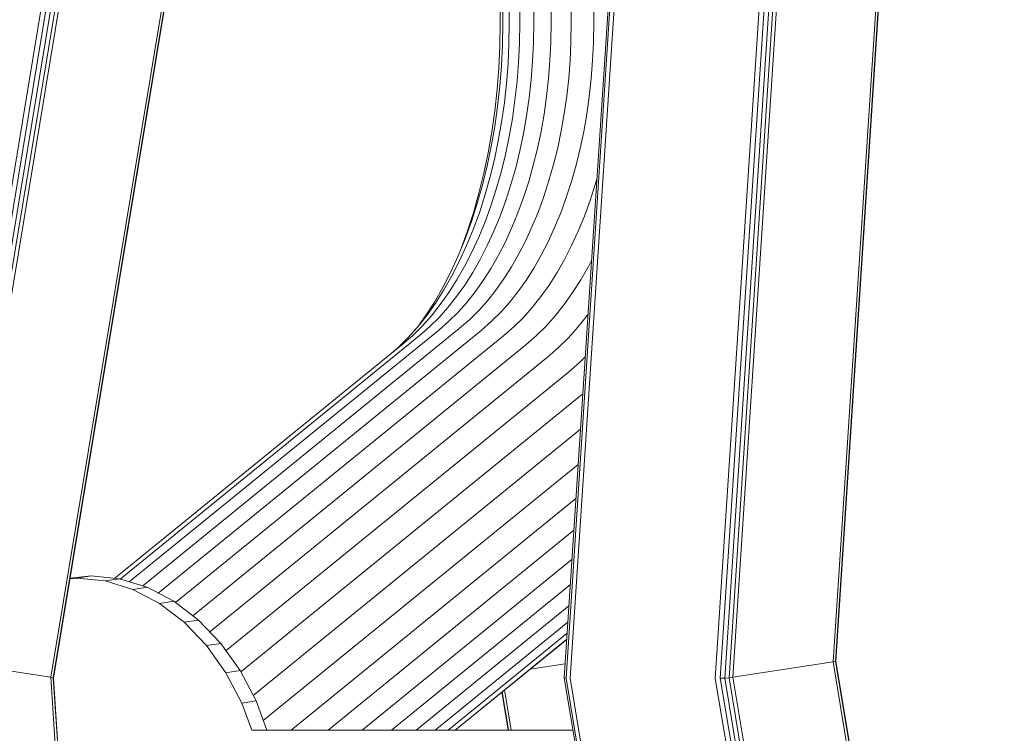
# Model space of a CAD drawing. Units: millimetres. Extents: x 723613 to 737979, y 146207 to 167182.
# Drawn here: x 731943 to 732336, y 162786 to 163071 of the extents above; entities that cross this region are included whole.
import ezdxf

# ---------------------------------------------------------------- set-up
doc = ezdxf.new("R2010")
doc.units = ezdxf.units.MM

msp = doc.modelspace()

# ---------------------------------------------------------------- linework, layer by layer
at = {"color": 0, "linetype": 'Continuous', "lineweight": 0, "extrusion": (0, 1, -2.22045e-16)}
for p, q in [((731908.93, 162815.03), (731987.57, 163289.29)), ((731910.92, 162815.01), (731989.56, 163289.29)), ((731912.74, 162814.92), (731991.4, 163289.29)), ((731914.41, 162814.79), (731993.09, 163289.29)), ((731915.92, 162814.6), (731994.63, 163289.29)), ((731955.92, 162808.5), (732035.64, 163289.29)), ((731956.91, 162808.31), (732036.66, 163289.29)), ((731957.03, 162808.17), (732036.8, 163289.29)), ((732135.27, 163289.28), (732135.27, 163069.51)), ((732136.27, 163289.28), (732136.27, 163069.62)), ((732138.89, 163289.28), (732138.89, 163069.71)), ((732143.05, 163289.28), (732143.05, 163069.78)), ((732148.65, 163289.28), (732148.65, 163069.84)), ((732155.57, 163289.28), (732155.57, 163069.87)), ((732160.82, 162808.21), (732192.31, 163289.28)), ((732161.57, 162808.13), (732193.07, 163289.28)), ((732163.2, 162808.1), (732194.7, 163289.28)), ((732163.62, 163289.28), (732163.62, 163069.88)), ((732172.61, 163289.28), (732172.61, 163069.87)), ((732221.11, 162808.06), (732252.61, 163289.28)), ((732223.1, 162808.09), (732254.6, 163289.28)), ((732224.93, 162808.17), (732256.42, 163289.28)), ((732226.59, 162808.31), (732258.08, 163289.28)), ((732228.1, 162808.5), (732259.57, 163289.28)), ((732268.1, 162814.6), (732299.17, 163289.28)), ((732269.09, 162814.79), (732300.15, 163289.28)), ((732269.21, 162814.92), (732300.26, 163289.28)), ((732135.27, 163069.51), (732135.13, 163060.28)), ((732136.27, 163069.62), (732136.14, 163060.71)), ((732138.89, 163069.71), (732138.75, 163061.07)), ((732143.05, 163069.78), (732142.92, 163061.37)), ((732148.65, 163069.84), (732148.53, 163061.58)), ((732155.57, 163069.87), (732155.44, 163061.71)), ((732163.62, 163069.88), (732163.5, 163061.76)), ((732172.61, 163069.87), (732172.49, 163061.71)), ((732135.13, 163060.28), (732134.73, 163051.62)), ((732136.14, 163060.71), (732135.75, 163052.47)), ((732138.75, 163061.07), (732138.39, 163053.21)), ((732142.92, 163061.37), (732142.56, 163053.8)), ((732148.53, 163061.58), (732148.18, 163054.23)), ((732155.44, 163061.71), (732155.11, 163054.49)), ((732163.5, 163061.76), (732163.16, 163054.58)), ((732172.49, 163061.71), (732172.15, 163054.49)), ((732135.75, 163052.47), (732135.11, 163044.29)), ((732138.39, 163053.21), (732137.78, 163045.39)), ((732142.56, 163053.8), (732141.98, 163046.27)), ((732148.18, 163054.23), (732147.61, 163046.91)), ((732155.11, 163054.49), (732154.55, 163047.31)), ((732163.16, 163054.58), (732162.6, 163047.44)), ((732172.15, 163054.49), (732171.59, 163047.31)), ((732134.73, 163051.62), (732134.06, 163043.01)), ((732137.78, 163045.39), (732136.93, 163037.65)), ((732141.98, 163046.27), (732141.16, 163038.81)), ((732147.61, 163046.91), (732146.82, 163039.67)), ((732154.55, 163047.31), (732153.76, 163040.19)), ((732162.6, 163047.44), (732161.83, 163040.37)), ((732171.59, 163047.31), (732170.81, 163040.19)), ((732134.06, 163043.01), (732133.12, 163034.49)), ((732135.11, 163044.29), (732134.23, 163036.19)), ((732136.93, 163037.65), (732135.84, 163030)), ((732141.16, 163038.81), (732140.11, 163031.45)), ((732146.82, 163039.67), (732145.8, 163032.52)), ((732153.76, 163040.19), (732152.77, 163033.17)), ((732161.83, 163040.37), (732160.83, 163033.39)), ((732170.81, 163040.19), (732169.81, 163033.17)), ((732133.12, 163034.49), (732131.92, 163026.07)), ((732134.23, 163036.19), (732133.09, 163028.19)), ((732152.77, 163033.17), (732151.55, 163026.23)), ((732160.83, 163033.39), (732159.62, 163026.49)), ((732169.81, 163033.17), (732168.59, 163026.23)), ((732135.84, 163030), (732134.51, 163022.45)), ((732140.11, 163031.45), (732138.84, 163024.18)), ((732145.8, 163032.52), (732144.56, 163025.46)), ((732131.92, 163026.07), (732130.46, 163017.76)), ((732133.09, 163028.19), (732131.7, 163020.29)), ((732144.56, 163025.46), (732143.1, 163018.5)), ((732151.55, 163026.23), (732150.11, 163019.4)), ((732159.62, 163026.49), (732158.2, 163019.7)), ((732168.59, 163026.23), (732167.16, 163019.4)), ((732134.51, 163022.45), (732132.95, 163015.01)), ((732138.84, 163024.18), (732137.33, 163017.03)), ((732130.46, 163017.76), (732128.75, 163009.58)), ((732131.7, 163020.29), (732130.07, 163012.51)), ((732137.33, 163017.03), (732135.61, 163010.02)), ((732143.1, 163018.5), (732141.43, 163011.7)), ((732150.11, 163019.4), (732148.47, 163012.72)), ((732158.2, 163019.7), (732156.56, 163013.06)), ((732167.16, 163019.4), (732165.51, 163012.72)), ((732132.95, 163015.01), (732131.16, 163007.74)), ((732128.75, 163009.58), (732126.78, 163001.57)), ((732130.07, 163012.51), (732128.19, 163004.9)), ((732135.61, 163010.02), (732133.68, 163003.22)), ((732141.43, 163011.7), (732139.55, 163005.08)), ((732148.47, 163012.72), (732146.63, 163006.22)), ((732156.56, 163013.06), (732154.73, 163006.6)), ((732165.51, 163012.72), (732163.67, 163006.22)), ((732131.16, 163007.74), (732129.16, 163000.67)), ((732146.63, 163006.22), (732144.59, 162999.91)), ((732154.73, 163006.6), (732152.7, 163000.33)), ((732163.67, 163006.22), (732161.63, 162999.91)), ((732173.85, 163007.31), (732173.22, 163005.08)), ((732126.78, 163001.57), (732124.57, 162993.79)), ((732128.19, 163004.9), (732126.09, 162997.5)), ((732133.68, 163003.22), (732131.54, 162996.6)), ((732139.55, 163005.08), (732137.47, 162998.66)), ((732173.22, 163005.08), (732171.14, 162998.66)), ((732126.09, 162997.5), (732123.77, 162990.31)), ((732129.16, 163000.67), (732126.93, 162993.8)), ((732137.47, 162998.66), (732135.2, 162992.43)), ((732144.59, 162999.91), (732142.35, 162993.8)), ((732152.7, 163000.33), (732150.48, 162994.26)), ((732161.63, 162999.91), (732159.4, 162993.8)), ((732171.14, 162998.66), (732168.87, 162992.43)), ((732124.57, 162993.79), (732122.12, 162986.22)), ((732126.93, 162993.8), (732124.5, 162987.14)), ((732131.54, 162996.6), (732129.2, 162990.2)), ((732142.35, 162993.8), (732139.93, 162987.91)), ((732150.48, 162994.26), (732148.08, 162988.4)), ((732159.4, 162993.8), (732156.98, 162987.91)), ((732123.77, 162990.31), (732121.23, 162983.35)), ((732129.2, 162990.2), (732126.67, 162984.02)), ((732135.2, 162992.43), (732132.74, 162986.43)), ((732168.87, 162992.43), (732166.4, 162986.43)), ((732122.12, 162986.22), (732119.82, 162979.91)), ((732124.5, 162987.14), (732121.87, 162980.73)), ((732132.74, 162986.43), (732130.09, 162980.67)), ((732139.93, 162987.91), (732137.33, 162982.24)), ((732148.08, 162988.4), (732145.5, 162982.77)), ((732156.98, 162987.91), (732154.38, 162982.24)), ((732166.4, 162986.43), (732163.76, 162980.67)), ((732121.23, 162983.35), (732118.47, 162976.64)), ((732126.67, 162984.02), (732123.94, 162978.09)), ((732137.33, 162982.24), (732134.56, 162976.82)), ((732145.5, 162982.77), (732142.74, 162977.39)), ((732154.38, 162982.24), (732151.6, 162976.82)), ((732121.87, 162980.73), (732119.04, 162974.57)), ((732123.94, 162978.09), (732121.03, 162972.41)), ((732130.09, 162980.67), (732127.26, 162975.15)), ((732163.76, 162980.67), (732160.93, 162975.15)), ((732118.47, 162976.64), (732115.51, 162970.19)), ((732119.04, 162974.57), (732116.02, 162968.67)), ((732127.26, 162975.15), (732124.27, 162969.91)), ((732134.56, 162976.82), (732131.61, 162971.67)), ((732142.74, 162977.39), (732139.81, 162972.27)), ((732151.6, 162976.82), (732148.66, 162971.67)), ((732160.93, 162975.15), (732157.93, 162969.91)), ((732171.72, 162974.81), (732170.49, 162972.41)), ((732115.51, 162970.19), (732112.35, 162964.02)), ((732121.03, 162972.41), (732117.95, 162967.01)), ((732124.27, 162969.91), (732121.12, 162964.97)), ((732131.61, 162971.67), (732128.52, 162966.82)), ((732139.81, 162972.27), (732136.74, 162967.44)), ((732148.66, 162971.67), (732145.57, 162966.82)), ((732157.93, 162969.91), (732154.78, 162964.97)), ((732170.49, 162972.41), (732167.41, 162967.01)), ((732116.02, 162968.67), (732112.82, 162963.06)), ((732117.95, 162967.01), (732114.71, 162961.93)), ((732128.52, 162966.82), (732125.29, 162962.27)), ((732136.74, 162967.44), (732133.53, 162962.92)), ((732145.57, 162966.82), (732142.33, 162962.27)), ((732167.41, 162967.01), (732164.17, 162961.93)), ((732112.35, 162964.02), (732109, 162958.15)), ((732112.82, 162963.06), (732109.45, 162957.78)), ((732121.12, 162964.97), (732117.83, 162960.33)), ((732125.29, 162962.27), (732121.92, 162958.03)), ((732133.53, 162962.92), (732130.18, 162958.7)), ((732142.33, 162962.27), (732138.96, 162958.03)), ((732154.78, 162964.97), (732151.49, 162960.33)), ((732109, 162958.15), (732105.47, 162952.62)), ((732114.71, 162961.93), (732111.32, 162957.16)), ((732117.83, 162960.33), (732114.4, 162956.01)), ((732130.18, 162958.7), (732126.7, 162954.81)), ((732151.49, 162960.33), (732148.06, 162956.01)), ((732164.17, 162961.93), (732160.78, 162957.16)), ((732109.45, 162957.78), (732105.93, 162952.82)), ((732111.32, 162957.16), (732107.79, 162952.71)), ((732114.4, 162956.01), (732110.84, 162952.02)), ((732121.92, 162958.03), (732118.43, 162954.11)), ((732126.7, 162954.81), (732123.11, 162951.24)), ((732138.96, 162958.03), (732135.47, 162954.11)), ((732148.06, 162956.01), (732144.5, 162952.02)), ((732160.78, 162957.16), (732157.25, 162952.71)), ((732105.93, 162952.82), (732102.27, 162948.21)), ((732105.47, 162952.62), (732102.97, 162949.1)), ((732107.79, 162952.71), (732104.13, 162948.61)), ((732110.84, 162952.02), (732107.16, 162948.37)), ((732114.81, 162950.52), (732110.62, 162946.87)), ((732118.43, 162954.11), (732114.81, 162950.52)), ((732123.11, 162951.24), (732118.94, 162947.61)), ((732131.85, 162950.52), (732127.67, 162946.87)), ((732135.47, 162954.11), (732131.85, 162950.52)), ((732144.5, 162952.02), (732140.82, 162948.37)), ((732157.25, 162952.71), (732153.59, 162948.61)), ((732169.97, 162952.82), (732166.3, 162948.21)), ((732170.31, 162953.31), (732169.97, 162952.82)), ((732110.62, 162946.87), (731987.24, 162846.56)), ((732118.94, 162947.61), (731992.62, 162844.91)), ((732127.67, 162946.87), (731998.77, 162842.08)), ((732102.27, 162948.21), (732098.46, 162943.94)), ((732104.13, 162948.61), (732100.34, 162944.85)), ((732107.16, 162948.37), (732102.92, 162944.68)), ((732140.82, 162948.37), (732136.59, 162944.68)), ((732153.59, 162948.61), (732149.8, 162944.85)), ((732166.3, 162948.21), (732162.5, 162943.94)), ((732102.92, 162944.68), (731983.6, 162847.67)), ((732136.59, 162944.68), (732005.72, 162838.29)), ((732098.46, 162943.94), (732094.52, 162940.04)), ((732100.34, 162944.85), (732096.02, 162941.08)), ((732149.8, 162944.85), (732145.48, 162941.08)), ((732162.5, 162943.94), (732158.56, 162940.04)), ((732096.02, 162941.08), (731981.47, 162847.96)), ((732145.48, 162941.08), (732012.59, 162833.05)), ((732094.52, 162940.04), (732091.65, 162937.53)), ((732158.56, 162940.04), (732154.13, 162936.17)), ((732154.13, 162936.17), (732019.36, 162826.61)), ((732169.2, 162936.35), (732166.89, 162934.05)), ((732166.89, 162934.05), (732162.32, 162930.07)), ((732162.32, 162930.07), (732025.83, 162819.11)), ((732168.24, 162921.61), (732031.74, 162810.65)), ((732167.31, 162907.41), (732036.68, 162801.21)), ((732166.39, 162893.37), (732040.72, 162791.2)), ((732165.5, 162879.83), (732051.87, 162787.45)), ((732164.67, 162867.13), (732066.66, 162787.45)), ((732163.92, 162855.58), (732080.11, 162787.45)), ((731966.24, 162848.05), (731963.6, 162847.78)), ((731963.64, 162848.07), (731971.95, 162848.92)), ((731971.95, 162848.92), (731966.24, 162848.05)), ((731977.55, 162846.91), (731966.24, 162848.05)), ((731971.95, 162848.92), (731983.26, 162847.78)), ((731983.26, 162847.78), (731977.55, 162846.91)), ((731988.67, 162843.5), (731977.55, 162846.91)), ((731983.26, 162847.78), (731994.38, 162844.38)), ((731994.38, 162844.38), (731988.67, 162843.5)), ((731994.38, 162844.38), (732005.02, 162838.82)), ((732163.25, 162845.47), (732091.88, 162787.45)), ((731999.3, 162837.95), (731988.67, 162843.5)), ((732005.02, 162838.82), (731999.3, 162837.95)), ((732009.19, 162830.41), (731999.3, 162837.95)), ((732005.02, 162838.82), (732014.9, 162831.28)), ((732162.7, 162837.04), (732101.7, 162787.45)), ((732014.9, 162831.28), (732009.19, 162830.41)), ((732018.08, 162821.1), (732009.19, 162830.41)), ((732014.9, 162831.28), (732023.79, 162821.97)), ((732162.28, 162830.51), (732109.31, 162787.45)), ((732161.98, 162826.03), (732114.52, 162787.45)), ((732023.79, 162821.97), (732018.08, 162821.1)), ((732025.77, 162810.27), (732018.08, 162821.1)), ((732023.79, 162821.97), (732031.48, 162811.14)), ((732161.83, 162823.71), (732117.22, 162787.45)), ((732161.82, 162823.62), (732117.33, 162787.45)), ((731915.92, 162814.6), (731955.92, 162808.5)), ((732147.25, 162811.77), (732161.19, 162813.89)), ((732268.1, 162814.6), (732228.1, 162808.5)), ((732268.1, 162814.6), (732269.09, 162814.79)), ((732268.1, 162814.6), (732335.28, 162409.28)), ((732269.21, 162814.92), (732269.09, 162814.79)), ((732269.09, 162814.79), (732336.3, 162409.28)), ((732269.21, 162814.92), (732336.44, 162409.28)), ((732031.48, 162811.14), (732025.77, 162810.27)), ((732032.09, 162798.2), (732025.77, 162810.27)), ((732031.48, 162811.14), (732037.81, 162799.07)), ((731955.92, 162808.5), (731956.91, 162808.31)), ((731955.92, 162808.5), (731982.02, 162409.28)), ((731956.91, 162808.31), (731983, 162409.28)), ((731957.03, 162808.17), (731956.91, 162808.31)), ((731957.03, 162808.17), (731983.11, 162409.28)), ((732160.82, 162808.21), (732226.93, 162409.28)), ((732160.82, 162808.21), (732161.57, 162808.13)), ((732161.57, 162808.13), (732227.68, 162409.28)), ((732163.2, 162808.1), (732229.3, 162409.28)), ((732221.11, 162808.06), (732287.21, 162409.28)), ((732224.93, 162808.17), (732223.1, 162808.09)), ((732223.1, 162808.09), (732289.2, 162409.28)), ((732224.93, 162808.17), (732226.59, 162808.31)), ((732224.93, 162808.17), (732291.04, 162409.28)), ((732228.1, 162808.5), (732226.59, 162808.31)), ((732226.59, 162808.31), (732292.73, 162409.28)), ((732228.1, 162808.5), (732294.27, 162409.28)), ((732135.97, 162802.6), (732138.48, 162787.45)), ((732136.1, 162802.7), (732138.63, 162787.45)), ((732137, 162803.43), (732139.65, 162787.45)), ((732037.81, 162799.07), (732032.09, 162798.2)), ((732036.07, 162787.45), (732032.09, 162798.2)), ((732037.81, 162799.07), (732042.11, 162787.45)), ((732036.07, 162787.45), (732164.26, 162787.45))]:
    msp.add_line(p, q, dxfattribs=at)

doc.saveas('drawing.dxf')
